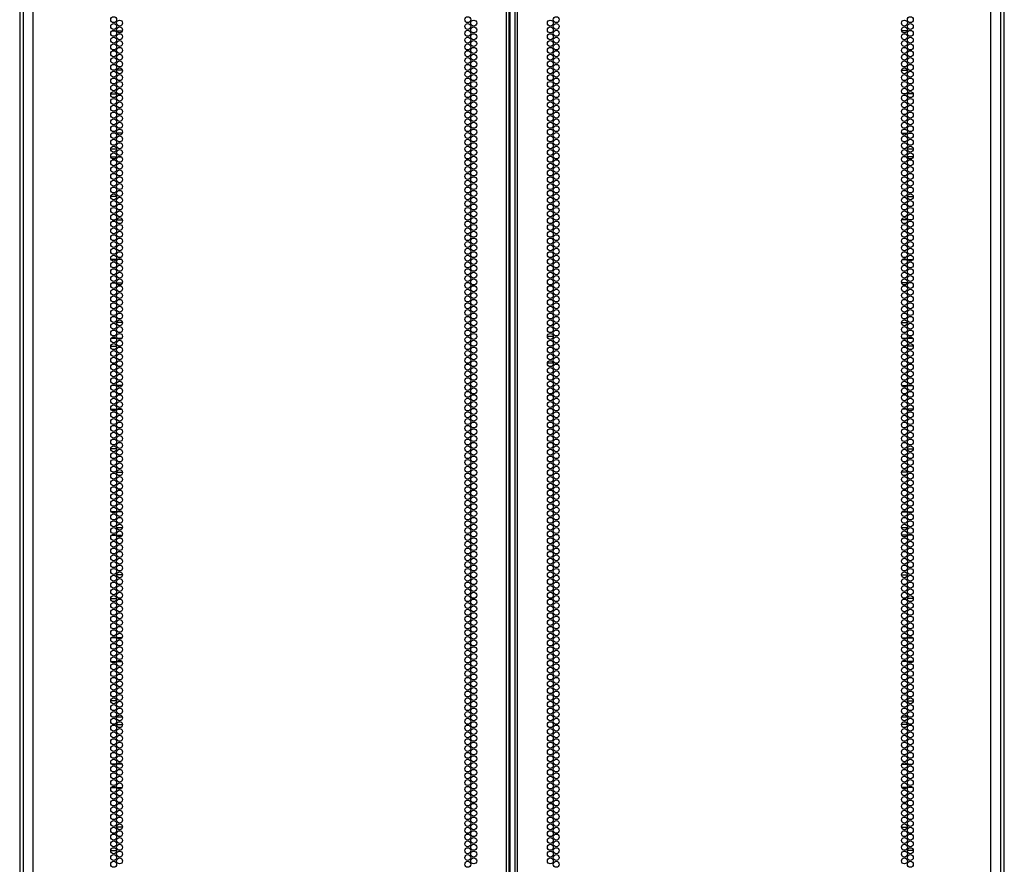
# Model space of a CAD drawing. Extents: x -245 to 37, y -69 to 181.
# Drawn here: x 10 to 37, y 57 to 81 of the extents above; entities that cross this region are included whole.
import ezdxf

# ---------------------------------------------------------------- set-up
doc = ezdxf.new("R2010")
doc.units = 0
doc.header["$MEASUREMENT"] = 0
doc.layers.add('TFR-TRI', color=7, linetype='CONTINUOUS')

msp = doc.modelspace()

# ---------------------------------------------------------------- linework, layer by layer
at = {"layer": 'TFR-TRI', "color": 173, "linetype": 'CONTINUOUS'}
for p, q in [((9.552, 13.256), (9.552, 94.603)), ((9.542, 92.398), (9.542, 13.235)), ((36.855, 92.497), (36.855, 13.256)), ((36.865, 13.235), (36.865, 92.398))]:
    msp.add_line(p, q, dxfattribs=at)
at = {"layer": 'TFR-TRI', "color": 72, "linetype": 'CONTINUOUS'}
for p, q in [((9.916, 12.62), (9.916, 94.335)), ((23.054, 12.62), (23.054, 94.335)), ((23.125, 12.62), (23.125, 94.335)), ((23.282, 94.335), (23.282, 12.62)), ((23.353, 12.62), (23.353, 94.335)), ((36.491, 12.62), (36.491, 94.335)), ((23.156, 13.013), (23.156, 93.941)), ((9.641, 92.16), (9.641, 12.62)), ((36.767, 12.62), (36.767, 92.16))]:
    msp.add_line(p, q, dxfattribs=at)
at = {"layer": 'TFR-TRI', "color": 87, "linetype": 'CONTINUOUS'}
for p, q in [((12.112, 80.208), (12.188, 80.208)), ((12.234, 80.208), (12.394, 80.208)), ((12.177, 79.111), (12.123, 79.111)), ((12.395, 79.111), (12.233, 79.111)), ((12.071, 78.458), (12.229, 78.458)), ((12.27, 78.458), (12.357, 78.458)), ((12.205, 77.361), (12.095, 77.361)), ((12.39, 77.361), (12.238, 77.361)), ((12.071, 76.708), (12.229, 76.708)), ((12.269, 76.708), (12.359, 76.708)), ((12.232, 75.611), (12.068, 75.611)), ((12.323, 75.611), (12.305, 75.611)), ((12.114, 74.958), (12.186, 74.958)), ((12.234, 74.958), (12.394, 74.958)), ((12.224, 73.861), (12.076, 73.861)), ((12.373, 73.861), (12.254, 73.861)), ((12.1, 73.208), (12.201, 73.208)), ((12.236, 73.208), (12.391, 73.208)), ((12.396, 72.111), (12.232, 72.111)), ((12.069, 71.458), (12.231, 71.458)), ((12.287, 71.458), (12.34, 71.458)), ((12.213, 70.361), (12.087, 70.361)), ((12.386, 70.361), (12.242, 70.361)), ((12.074, 69.708), (12.226, 69.708)), ((12.259, 69.708), (12.369, 69.708)), ((12.233, 68.611), (12.067, 68.611)), ((12.141, 67.958), (12.159, 67.958)), ((12.232, 67.958), (12.396, 67.958)), ((12.22, 66.861), (12.081, 66.861)), ((12.38, 66.861), (12.248, 66.861)), ((12.091, 66.208), (12.209, 66.208)), ((12.24, 66.208), (12.388, 66.208)), ((12.396, 65.111), (12.231, 65.111)), ((12.068, 64.458), (12.232, 64.458)), ((12.219, 63.361), (12.081, 63.361)), ((12.381, 63.361), (12.247, 63.361)), ((12.078, 62.708), (12.222, 62.708)), ((12.251, 62.708), (12.377, 62.708)), ((12.233, 61.611), (12.067, 61.611)), ((12.231, 60.958), (12.396, 60.958)), ((12.214, 59.861), (12.086, 59.861)), ((12.385, 59.861), (12.242, 59.861)), ((12.084, 59.208), (12.216, 59.208)), ((12.244, 59.208), (12.383, 59.208)), ((12.396, 58.111), (12.231, 58.111)), ((12.067, 57.458), (12.233, 57.458))]:
    msp.add_line(p, q, dxfattribs=at)
at = {"layer": 'TFR-TRI', "color": 30, "linetype": 'CONTINUOUS'}
for p, q in [((34.173, 80.208), (34.013, 80.208)), ((34.295, 80.208), (34.219, 80.208)), ((34.012, 79.111), (34.174, 79.111)), ((34.23, 79.111), (34.284, 79.111)), ((34.137, 78.458), (34.05, 78.458)), ((34.336, 78.458), (34.178, 78.458)), ((34.018, 77.361), (34.169, 77.361)), ((34.202, 77.361), (34.312, 77.361)), ((34.138, 76.708), (34.048, 76.708)), ((34.336, 76.708), (34.178, 76.708)), ((34.084, 75.611), (34.102, 75.611)), ((34.175, 75.611), (34.339, 75.611)), ((34.173, 74.958), (34.013, 74.958)), ((34.293, 74.958), (34.221, 74.958)), ((34.034, 73.861), (34.153, 73.861)), ((34.183, 73.861), (34.331, 73.861)), ((34.171, 73.208), (34.016, 73.208)), ((34.308, 73.208), (34.207, 73.208)), ((34.011, 72.111), (34.176, 72.111)), ((24.185, 71.736), (24.348, 71.736)), ((34.12, 71.458), (34.067, 71.458)), ((34.338, 71.458), (34.176, 71.458)), ((24.186, 70.988), (24.347, 70.988)), ((24.397, 70.988), (24.464, 70.988)), ((34.021, 70.361), (34.165, 70.361)), ((34.194, 70.361), (34.32, 70.361)), ((34.149, 69.708), (34.038, 69.708)), ((34.333, 69.708), (34.181, 69.708)), ((34.175, 68.611), (34.34, 68.611)), ((34.175, 67.958), (34.012, 67.958)), ((34.266, 67.958), (34.248, 67.958)), ((34.027, 66.861), (34.159, 66.861)), ((34.188, 66.861), (34.327, 66.861)), ((34.167, 66.208), (34.019, 66.208)), ((34.316, 66.208), (34.198, 66.208)), ((34.011, 65.111), (34.176, 65.111)), ((34.339, 64.458), (34.175, 64.458)), ((34.027, 63.361), (34.16, 63.361)), ((34.188, 63.361), (34.326, 63.361)), ((34.156, 62.708), (34.03, 62.708)), ((34.329, 62.708), (34.185, 62.708)), ((34.174, 61.611), (34.34, 61.611)), ((34.176, 60.958), (34.011, 60.958)), ((34.022, 59.861), (34.165, 59.861)), ((34.193, 59.861), (34.321, 59.861)), ((34.163, 59.208), (34.024, 59.208)), ((34.323, 59.208), (34.191, 59.208)), ((34.011, 58.111), (34.176, 58.111)), ((34.34, 57.458), (34.174, 57.458))]:
    msp.add_line(p, q, dxfattribs=at)
at = {"layer": 'TFR-TRI', "color": 155, "linetype": 'CONTINUOUS'}
for p, q in [((12.068, 76.93), (12.232, 76.93)), ((12.082, 71.678), (12.218, 71.678)), ((12.246, 71.678), (12.382, 71.678)), ((12.231, 66.426), (12.396, 66.426)), ((12.096, 61.174), (12.204, 61.174)), ((12.237, 61.174), (12.39, 61.174))]:
    msp.add_line(p, q, dxfattribs=at)
at = {"layer": 'TFR-TRI', "color": 253, "linetype": 'CONTINUOUS'}
for p, q in [((34.175, 76.93), (34.339, 76.93)), ((34.025, 71.678), (34.161, 71.678)), ((34.189, 71.678), (34.325, 71.678)), ((34.011, 66.426), (34.176, 66.426)), ((34.017, 61.174), (34.17, 61.174)), ((34.203, 61.174), (34.311, 61.174))]:
    msp.add_line(p, q, dxfattribs=at)
at = {"layer": 'TFR-TRI', "color": 72, "linetype": 'CONTINUOUS'}
for centre in [(12.15, 80.513), (12.15, 80.324), (12.314, 80.418), (21.977, 80.513), (21.977, 80.324), (22.141, 80.418), (24.267, 80.418), (24.43, 80.513), (24.43, 80.324), (34.093, 80.418), (34.257, 80.513), (34.257, 80.324), (12.15, 80.135), (12.314, 80.229), (12.314, 80.04), (21.977, 80.135), (22.141, 80.229), (22.141, 80.04), (24.267, 80.229), (24.267, 80.04), (24.43, 80.135), (34.093, 80.229), (34.093, 80.04), (34.257, 80.135), (12.15, 79.946), (12.15, 79.757), (12.314, 79.851), (21.977, 79.946), (21.977, 79.757), (22.141, 79.851), (24.267, 79.851), (24.43, 79.946), (24.43, 79.757), (34.093, 79.851), (34.257, 79.946), (34.257, 79.757), (12.15, 79.568), (12.314, 79.662), (12.314, 79.473), (21.977, 79.568), (22.141, 79.662), (22.141, 79.473), (24.267, 79.662), (24.267, 79.473), (24.43, 79.568), (34.093, 79.662), (34.093, 79.473), (34.257, 79.568), (12.15, 79.379), (12.15, 79.19), (12.314, 79.284), (21.977, 79.379), (21.977, 79.19), (22.141, 79.284), (24.267, 79.284), (24.43, 79.379), (24.43, 79.19), (34.093, 79.284), (34.257, 79.379), (34.257, 79.19), (12.15, 79.001), (12.314, 79.095), (12.314, 78.906), (21.977, 79.001), (22.141, 79.095), (22.141, 78.906), (24.267, 79.095), (24.267, 78.906), (24.43, 79.001), (34.093, 79.095), (34.093, 78.906), (34.257, 79.001), (12.15, 78.812), (12.15, 78.623), (12.314, 78.717), (21.977, 78.812), (21.977, 78.623), (22.141, 78.717), (24.267, 78.717), (24.43, 78.812), (24.43, 78.623), (34.093, 78.717), (34.257, 78.812), (34.257, 78.623), (12.15, 78.434), (12.314, 78.528), (12.314, 78.339), (21.977, 78.434), (22.141, 78.528), (22.141, 78.339), (24.267, 78.528), (24.267, 78.339), (24.43, 78.434), (34.093, 78.528), (34.093, 78.339), (34.257, 78.434), (12.15, 78.245), (12.314, 78.15), (21.977, 78.245), (22.141, 78.15), (24.267, 78.15), (24.43, 78.245), (34.093, 78.15), (34.257, 78.245), (12.15, 78.056), (12.15, 77.867), (12.314, 77.961), (21.977, 78.056), (21.977, 77.867), (22.141, 77.961), (24.267, 77.961), (24.43, 78.056), (24.43, 77.867), (34.093, 77.961), (34.257, 78.056), (34.257, 77.867), (12.15, 77.678), (12.314, 77.772), (12.314, 77.583), (21.977, 77.678), (22.141, 77.772), (22.141, 77.583), (24.267, 77.772), (24.267, 77.583), (24.43, 77.678), (34.093, 77.772), (34.093, 77.583), (34.257, 77.678), (12.15, 77.489), (12.15, 77.3), (12.314, 77.394), (21.977, 77.489), (21.977, 77.3), (22.141, 77.394), (24.267, 77.394), (24.43, 77.489), (24.43, 77.3), (34.093, 77.394), (34.257, 77.489), (34.257, 77.3), (12.15, 77.111), (12.314, 77.205), (12.314, 77.017), (21.977, 77.111), (22.141, 77.205), (22.141, 77.017), (24.267, 77.205), (24.267, 77.017), (24.43, 77.111), (34.093, 77.205), (34.093, 77.017), (34.257, 77.111), (12.15, 76.922), (12.15, 76.733), (12.314, 76.828), (21.977, 76.922), (21.977, 76.733), (22.141, 76.828), (24.267, 76.828), (24.43, 76.922), (24.43, 76.733), (34.093, 76.828), (34.257, 76.922), (34.257, 76.733), (12.15, 76.544), (12.314, 76.639), (12.314, 76.45), (21.977, 76.544), (22.141, 76.639), (22.141, 76.45), (24.267, 76.639), (24.267, 76.45), (24.43, 76.544), (34.093, 76.639), (34.093, 76.45), (34.257, 76.544), (12.15, 76.355), (12.15, 76.166), (12.314, 76.261), (21.977, 76.355), (21.977, 76.166), (22.141, 76.261), (24.267, 76.261), (24.43, 76.355), (24.43, 76.166), (34.093, 76.261), (34.257, 76.355), (34.257, 76.166), (12.15, 75.977), (12.314, 76.072), (12.314, 75.883), (21.977, 75.977), (22.141, 76.072), (22.141, 75.883), (24.267, 76.072), (24.267, 75.883), (24.43, 75.977), (34.093, 76.072), (34.093, 75.883), (34.257, 75.977), (12.15, 75.788), (12.314, 75.694), (21.977, 75.788), (22.141, 75.694), (24.267, 75.694), (24.43, 75.788), (34.093, 75.694), (34.257, 75.788), (12.15, 75.599), (12.15, 75.41), (12.314, 75.505), (21.977, 75.599), (21.977, 75.41), (22.141, 75.505), (24.267, 75.505), (24.43, 75.599), (24.43, 75.41), (34.093, 75.505), (34.257, 75.599), (34.257, 75.41), (12.15, 75.221), (12.314, 75.316), (12.314, 75.127), (21.977, 75.221), (22.141, 75.316), (22.141, 75.127), (24.267, 75.316), (24.267, 75.127), (24.43, 75.221), (34.093, 75.316), (34.093, 75.127), (34.257, 75.221), (12.15, 75.032), (12.15, 74.843), (12.314, 74.938), (21.977, 75.032), (21.977, 74.843), (22.141, 74.938), (24.267, 74.938), (24.43, 75.032), (24.43, 74.843), (34.093, 74.938), (34.257, 75.032), (34.257, 74.843), (12.15, 74.654), (12.314, 74.749), (12.314, 74.56), (21.977, 74.654), (22.141, 74.749), (22.141, 74.56), (24.267, 74.749), (24.267, 74.56), (24.43, 74.654), (34.093, 74.749), (34.093, 74.56), (34.257, 74.654), (12.15, 74.465), (12.15, 74.276), (12.314, 74.371), (21.977, 74.465), (21.977, 74.276), (22.141, 74.371), (24.267, 74.371), (24.43, 74.465), (24.43, 74.276), (34.093, 74.371), (34.257, 74.465), (34.257, 74.276), (12.15, 74.087), (12.314, 74.182), (12.314, 73.993), (21.977, 74.087), (22.141, 74.182), (22.141, 73.993), (24.267, 74.182), (24.267, 73.993), (24.43, 74.087), (34.093, 74.182), (34.093, 73.993), (34.257, 74.087), (12.15, 73.898), (12.15, 73.709), (12.314, 73.804), (21.977, 73.898), (21.977, 73.709), (22.141, 73.804), (24.267, 73.804), (24.43, 73.898), (24.43, 73.709), (34.093, 73.804), (34.257, 73.898), (34.257, 73.709), (12.15, 73.52), (12.314, 73.615), (12.314, 73.426), (21.977, 73.52), (22.141, 73.615), (22.141, 73.426), (24.267, 73.615), (24.267, 73.426), (24.43, 73.52), (34.093, 73.615), (34.093, 73.426), (34.257, 73.52), (12.15, 73.331), (12.314, 73.237), (21.977, 73.331), (22.141, 73.237), (24.267, 73.237), (24.43, 73.331), (34.093, 73.237), (34.257, 73.331), (12.15, 73.142), (12.15, 72.954), (12.314, 73.048), (21.977, 73.142), (21.977, 72.954), (22.141, 73.048), (24.267, 73.048), (24.43, 73.142), (24.43, 72.954), (34.093, 73.048), (34.257, 73.142), (34.257, 72.954), (12.15, 72.765), (12.314, 72.859), (12.314, 72.67), (21.977, 72.765), (22.141, 72.859), (22.141, 72.67), (24.267, 72.859), (24.267, 72.67), (24.43, 72.765), (34.093, 72.859), (34.093, 72.67), (34.257, 72.765), (12.15, 72.576), (12.15, 72.387), (12.314, 72.481), (21.977, 72.576), (21.977, 72.387), (22.141, 72.481), (24.267, 72.481), (24.43, 72.576), (24.43, 72.387), (34.093, 72.481), (34.257, 72.576), (34.257, 72.387), (12.15, 72.198), (12.314, 72.292), (12.314, 72.103), (21.977, 72.198), (22.141, 72.292), (22.141, 72.103), (24.267, 72.292), (24.267, 72.103), (24.43, 72.198), (34.093, 72.292), (34.093, 72.103), (34.257, 72.198), (12.15, 72.009), (12.15, 71.82), (12.314, 71.914), (21.977, 72.009), (21.977, 71.82), (22.141, 71.914), (24.267, 71.914), (24.43, 72.009), (24.43, 71.82), (34.093, 71.914), (34.257, 72.009), (34.257, 71.82), (12.15, 71.631), (12.314, 71.725), (12.314, 71.536), (21.977, 71.631), (22.141, 71.725), (22.141, 71.536), (24.267, 71.725), (24.267, 71.536), (24.43, 71.631), (34.093, 71.725), (34.093, 71.536), (34.257, 71.631), (12.15, 71.442), (12.15, 71.253), (12.314, 71.347), (21.977, 71.442), (21.977, 71.253), (22.141, 71.347), (24.267, 71.347), (24.43, 71.442), (24.43, 71.253), (34.093, 71.347), (34.257, 71.442), (34.257, 71.253), (12.15, 71.064), (12.314, 71.158), (12.314, 70.969), (21.977, 71.064), (22.141, 71.158), (22.141, 70.969), (24.267, 71.158), (24.267, 70.969), (24.43, 71.064), (34.093, 71.158), (34.093, 70.969), (34.257, 71.064), (12.15, 70.875), (12.15, 70.686), (12.314, 70.78), (21.977, 70.875), (21.977, 70.686), (22.141, 70.78), (24.267, 70.78), (24.43, 70.875), (24.43, 70.686), (34.093, 70.78), (34.257, 70.875), (34.257, 70.686), (12.15, 70.497), (12.314, 70.591), (21.977, 70.497), (22.141, 70.591), (24.267, 70.591), (24.43, 70.497), (34.093, 70.591), (34.257, 70.497), (12.15, 70.308), (12.314, 70.402), (12.314, 70.213), (21.977, 70.308), (22.141, 70.402), (22.141, 70.213), (24.267, 70.402), (24.267, 70.213), (24.43, 70.308), (34.093, 70.402), (34.093, 70.213), (34.257, 70.308), (12.15, 70.119), (12.15, 69.93), (12.314, 70.024), (21.977, 70.119), (21.977, 69.93), (22.141, 70.024), (24.267, 70.024), (24.43, 70.119), (24.43, 69.93), (34.093, 70.024), (34.257, 70.119), (34.257, 69.93), (12.15, 69.741), (12.314, 69.835), (12.314, 69.646), (21.977, 69.741), (22.141, 69.835), (22.141, 69.646), (24.267, 69.835), (24.267, 69.646), (24.43, 69.741), (34.093, 69.835), (34.093, 69.646), (34.257, 69.741), (12.15, 69.552), (12.15, 69.363), (12.314, 69.457), (21.977, 69.552), (21.977, 69.363), (22.141, 69.457), (24.267, 69.457), (24.43, 69.552), (24.43, 69.363), (34.093, 69.457), (34.257, 69.552), (34.257, 69.363), (12.15, 69.174), (12.314, 69.268), (12.314, 69.08), (21.977, 69.174), (22.141, 69.268), (22.141, 69.08), (24.267, 69.268), (24.267, 69.08), (24.43, 69.174), (34.093, 69.268), (34.093, 69.08), (34.257, 69.174), (12.15, 68.985), (12.15, 68.796), (12.314, 68.891), (21.977, 68.985), (21.977, 68.796), (22.141, 68.891), (24.267, 68.891), (24.43, 68.985), (24.43, 68.796), (34.093, 68.891), (34.257, 68.985), (34.257, 68.796), (12.15, 68.607), (12.314, 68.702), (12.314, 68.513), (21.977, 68.607), (22.141, 68.702), (22.141, 68.513), (24.267, 68.702), (24.267, 68.513), (24.43, 68.607), (34.093, 68.702), (34.093, 68.513), (34.257, 68.607), (12.15, 68.418), (12.15, 68.229), (12.314, 68.324), (21.977, 68.418), (21.977, 68.229), (22.141, 68.324), (24.267, 68.324), (24.43, 68.418), (24.43, 68.229), (34.093, 68.324), (34.257, 68.418), (34.257, 68.229), (12.15, 68.04), (12.314, 68.135), (21.977, 68.04), (22.141, 68.135), (24.267, 68.135), (24.43, 68.04), (34.093, 68.135), (34.257, 68.04), (12.15, 67.851), (12.314, 67.946), (12.314, 67.757), (21.977, 67.851), (22.141, 67.946), (22.141, 67.757), (24.267, 67.946), (24.267, 67.757), (24.43, 67.851), (34.093, 67.946), (34.093, 67.757), (34.257, 67.851), (12.15, 67.662), (12.15, 67.473), (12.314, 67.568), (21.977, 67.662), (21.977, 67.473), (22.141, 67.568), (24.267, 67.568), (24.43, 67.662), (24.43, 67.473), (34.093, 67.568), (34.257, 67.662), (34.257, 67.473), (12.15, 67.284), (12.314, 67.379), (12.314, 67.19), (21.977, 67.284), (22.141, 67.379), (22.141, 67.19), (24.267, 67.379), (24.267, 67.19), (24.43, 67.284), (34.093, 67.379), (34.093, 67.19), (34.257, 67.284), (12.15, 67.095), (12.15, 66.906), (12.314, 67.001), (21.977, 67.095), (21.977, 66.906), (22.141, 67.001), (24.267, 67.001), (24.43, 67.095), (24.43, 66.906), (34.093, 67.001), (34.257, 67.095), (34.257, 66.906), (12.15, 66.717), (12.314, 66.812), (12.314, 66.623), (21.977, 66.717), (22.141, 66.812), (22.141, 66.623), (24.267, 66.812), (24.267, 66.623), (24.43, 66.717), (34.093, 66.812), (34.093, 66.623), (34.257, 66.717), (12.15, 66.528), (12.15, 66.339), (12.314, 66.434), (21.977, 66.528), (21.977, 66.339), (22.141, 66.434), (24.267, 66.434), (24.43, 66.528), (24.43, 66.339), (34.093, 66.434), (34.257, 66.528), (34.257, 66.339), (12.15, 66.15), (12.314, 66.245), (12.314, 66.056), (21.977, 66.15), (22.141, 66.245), (22.141, 66.056), (24.267, 66.245), (24.267, 66.056), (24.43, 66.15), (34.093, 66.245), (34.093, 66.056), (34.257, 66.15), (12.15, 65.961), (12.15, 65.772), (12.314, 65.867), (21.977, 65.961), (21.977, 65.772), (22.141, 65.867), (24.267, 65.867), (24.43, 65.961), (24.43, 65.772), (34.093, 65.867), (34.257, 65.961), (34.257, 65.772), (12.15, 65.583), (12.314, 65.678), (21.977, 65.583), (22.141, 65.678), (24.267, 65.678), (24.43, 65.583), (34.093, 65.678), (34.257, 65.583), (12.15, 65.394), (12.314, 65.489), (12.314, 65.3), (21.977, 65.394), (22.141, 65.489), (22.141, 65.3), (24.267, 65.489), (24.267, 65.3), (24.43, 65.394), (34.093, 65.489), (34.093, 65.3), (34.257, 65.394), (12.15, 65.205), (12.15, 65.017), (12.314, 65.111), (21.977, 65.205), (21.977, 65.017), (22.141, 65.111), (24.267, 65.111), (24.43, 65.205), (24.43, 65.017), (34.093, 65.111), (34.257, 65.205), (34.257, 65.017), (12.15, 64.828), (12.314, 64.922), (12.314, 64.733), (21.977, 64.828), (22.141, 64.922), (22.141, 64.733), (24.267, 64.922), (24.267, 64.733), (24.43, 64.828), (34.093, 64.922), (34.093, 64.733), (34.257, 64.828), (12.15, 64.639), (12.15, 64.45), (12.314, 64.544), (21.977, 64.639), (21.977, 64.45), (22.141, 64.544), (24.267, 64.544), (24.43, 64.639), (24.43, 64.45), (34.093, 64.544), (34.257, 64.639), (34.257, 64.45), (12.15, 64.261), (12.314, 64.355), (12.314, 64.166), (21.977, 64.261), (22.141, 64.355), (22.141, 64.166), (24.267, 64.355), (24.267, 64.166), (24.43, 64.261), (34.093, 64.355), (34.093, 64.166), (34.257, 64.261), (12.15, 64.072), (12.15, 63.883), (12.314, 63.977), (21.977, 64.072), (21.977, 63.883), (22.141, 63.977), (24.267, 63.977), (24.43, 64.072), (24.43, 63.883), (34.093, 63.977), (34.257, 64.072), (34.257, 63.883), (12.15, 63.694), (12.314, 63.788), (12.314, 63.599), (21.977, 63.694), (22.141, 63.788), (22.141, 63.599), (24.267, 63.788), (24.267, 63.599), (24.43, 63.694), (34.093, 63.788), (34.093, 63.599), (34.257, 63.694), (12.15, 63.505), (12.15, 63.316), (12.314, 63.41), (21.977, 63.505), (21.977, 63.316), (22.141, 63.41), (24.267, 63.41), (24.43, 63.505), (24.43, 63.316), (34.093, 63.41), (34.257, 63.505), (34.257, 63.316), (12.15, 63.127), (12.314, 63.221), (21.977, 63.127), (22.141, 63.221), (24.267, 63.221), (24.43, 63.127), (34.093, 63.221), (34.257, 63.127), (12.15, 62.938), (12.314, 63.032), (12.314, 62.843), (21.977, 62.938), (22.141, 63.032), (22.141, 62.843), (24.267, 63.032), (24.267, 62.843), (24.43, 62.938), (34.093, 63.032), (34.093, 62.843), (34.257, 62.938), (12.15, 62.749), (12.15, 62.56), (12.314, 62.654), (21.977, 62.749), (21.977, 62.56), (22.141, 62.654), (24.267, 62.654), (24.43, 62.749), (24.43, 62.56), (34.093, 62.654), (34.257, 62.749), (34.257, 62.56), (12.15, 62.371), (12.314, 62.465), (12.314, 62.276), (21.977, 62.371), (22.141, 62.465), (22.141, 62.276), (24.267, 62.465), (24.267, 62.276), (24.43, 62.371), (34.093, 62.465), (34.093, 62.276), (34.257, 62.371), (12.15, 62.182), (12.15, 61.993), (12.314, 62.087), (21.977, 62.182), (21.977, 61.993), (22.141, 62.087), (24.267, 62.087), (24.43, 62.182), (24.43, 61.993), (34.093, 62.087), (34.257, 62.182), (34.257, 61.993), (12.15, 61.804), (12.314, 61.898), (12.314, 61.709), (21.977, 61.804), (22.141, 61.898), (22.141, 61.709), (24.267, 61.898), (24.267, 61.709), (24.43, 61.804), (34.093, 61.898), (34.093, 61.709), (34.257, 61.804), (12.15, 61.615), (12.15, 61.426), (12.314, 61.52), (21.977, 61.615), (21.977, 61.426), (22.141, 61.52), (24.267, 61.52), (24.43, 61.615), (24.43, 61.426), (34.093, 61.52), (34.257, 61.615), (34.257, 61.426), (12.15, 61.237), (12.314, 61.331), (12.314, 61.142), (21.977, 61.237), (22.141, 61.331), (22.141, 61.142), (24.267, 61.331), (24.267, 61.142), (24.43, 61.237), (34.093, 61.331), (34.093, 61.142), (34.257, 61.237), (12.15, 61.048), (12.15, 60.859), (12.314, 60.954), (21.977, 61.048), (21.977, 60.859), (22.141, 60.954), (24.267, 60.954), (24.43, 61.048), (24.43, 60.859), (34.093, 60.954), (34.257, 61.048), (34.257, 60.859), (12.15, 60.67), (12.314, 60.765), (12.314, 60.576), (21.977, 60.67), (22.141, 60.765), (22.141, 60.576), (24.267, 60.765), (24.267, 60.576), (24.43, 60.67), (34.093, 60.765), (34.093, 60.576), (34.257, 60.67), (12.15, 60.481), (12.314, 60.387), (21.977, 60.481), (22.141, 60.387), (24.267, 60.387), (24.43, 60.481), (34.093, 60.387), (34.257, 60.481), (12.15, 60.292), (12.15, 60.103), (12.314, 60.198), (21.977, 60.292), (21.977, 60.103), (22.141, 60.198), (24.267, 60.198), (24.43, 60.292), (24.43, 60.103), (34.093, 60.198), (34.257, 60.292), (34.257, 60.103), (12.15, 59.914), (12.314, 60.009), (12.314, 59.82), (21.977, 59.914), (22.141, 60.009), (22.141, 59.82), (24.267, 60.009), (24.267, 59.82), (24.43, 59.914), (34.093, 60.009), (34.093, 59.82), (34.257, 59.914), (12.15, 59.725), (12.15, 59.536), (12.314, 59.631), (21.977, 59.725), (21.977, 59.536), (22.141, 59.631), (24.267, 59.631), (24.43, 59.725), (24.43, 59.536), (34.093, 59.631), (34.257, 59.725), (34.257, 59.536), (12.15, 59.347), (12.314, 59.442), (12.314, 59.253), (21.977, 59.347), (22.141, 59.442), (22.141, 59.253), (24.267, 59.442), (24.267, 59.253), (24.43, 59.347), (34.093, 59.442), (34.093, 59.253), (34.257, 59.347), (12.15, 59.158), (12.15, 58.969), (12.314, 59.064), (21.977, 59.158), (21.977, 58.969), (22.141, 59.064), (24.267, 59.064), (24.43, 59.158), (24.43, 58.969), (34.093, 59.064), (34.257, 59.158), (34.257, 58.969), (12.15, 58.78), (12.314, 58.875), (12.314, 58.686), (21.977, 58.78), (22.141, 58.875), (22.141, 58.686), (24.267, 58.875), (24.267, 58.686), (24.43, 58.78), (34.093, 58.875), (34.093, 58.686), (34.257, 58.78), (12.15, 58.591), (12.15, 58.402), (12.314, 58.497), (21.977, 58.591), (21.977, 58.402), (22.141, 58.497), (24.267, 58.497), (24.43, 58.591), (24.43, 58.402), (34.093, 58.497), (34.257, 58.591), (34.257, 58.402), (12.15, 58.213), (12.314, 58.308), (12.314, 58.119), (21.977, 58.213), (22.141, 58.308), (22.141, 58.119), (24.267, 58.308), (24.267, 58.119), (24.43, 58.213), (34.093, 58.308), (34.093, 58.119), (34.257, 58.213), (12.15, 58.024), (12.314, 57.93), (21.977, 58.024), (22.141, 57.93), (24.267, 57.93), (24.43, 58.024), (34.093, 57.93), (34.257, 58.024), (12.15, 57.835), (12.15, 57.646), (12.314, 57.741), (21.977, 57.835), (21.977, 57.646), (22.141, 57.741), (24.267, 57.741), (24.43, 57.835), (24.43, 57.646), (34.093, 57.741), (34.257, 57.835), (34.257, 57.646), (12.15, 57.457), (12.314, 57.552), (12.314, 57.363), (21.977, 57.457), (22.141, 57.552), (22.141, 57.363), (24.267, 57.552), (24.267, 57.363), (24.43, 57.457), (34.093, 57.552), (34.093, 57.363), (34.257, 57.457), (12.15, 57.268), (12.15, 57.08), (12.314, 57.174), (21.977, 57.268), (21.977, 57.08), (22.141, 57.174), (24.267, 57.174), (24.43, 57.268), (24.43, 57.08), (34.093, 57.174), (34.257, 57.268), (34.257, 57.08)]:
    msp.add_circle(centre, 0.0827, dxfattribs=at)

doc.saveas('drawing.dxf')
